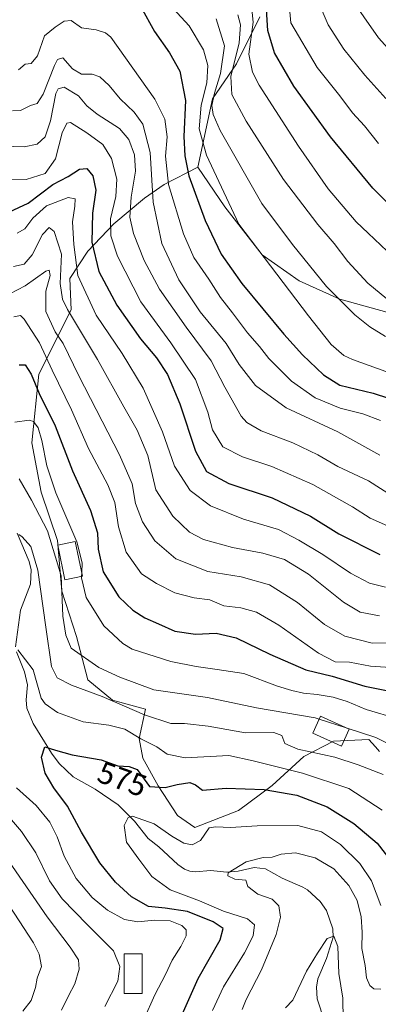
# Model space of a CAD drawing. Units: metres. Extents: x 599915 to 603338, y 4777747 to 4780111.
# Drawn here: x 602655 to 602771, y 4778088 to 4778407 of the extents above; entities that cross this region are included whole.
import ezdxf
from ezdxf.enums import TextEntityAlignment as Align

# ---------------------------------------------------------------- set-up
doc = ezdxf.new("R2010")
doc.units = ezdxf.units.M
doc.header["$MEASUREMENT"] = 0
for name, color, linetype, lineweight in [('Arbolado forestal CxS', 92, 'Continuous', 0), ('Corriente natural lineal', 142, 'Continuous', 13), ('Curva de nivel maestra', 30, 'Continuous', 30), ('Curva de nivel normal', 30, 'Continuous', 0), ('Edificación Cxs', 1, 'Continuous', 13), ('Rótulo de curva de nivel directora', 7, 'Continuous', 0)]:
    doc.layers.add(name, color=color, linetype=linetype, lineweight=lineweight)
doc.styles.add('Style-Arial', font='txt')

# ---------------------------------------------------------------- blocks, each defined once
blk = doc.blocks.new('*U7')
at = {"layer": 'Arbolado forestal CxS', "color": 92, "linetype": 'Continuous', "lineweight": 0}
blk.add_polyline3d([(602732.8185, 4778407.5995, 671.7816), (602725.3533, 4778392.4753, 664.57), (602717.5653, 4778381.1483, 658.1746), (602712.7973, 4778358.9827, 652.1216), (602701.9181, 4778353.4147, 643.5411), (602695.5047, 4778349.0557, 637.3363), (602685.5527, 4778340.6655, 629.9984), (602677.1687, 4778331.8879, 623.1691), (602671.3247, 4778323.0745, 617.2373), (602671.8115, 4778312.9055, 615.9376), (602661.3465, 4778292.0873, 601.8259), (602659.1175, 4778269.8859, 593.8693), (602662.0619, 4778253.9661, 592.3283), (602667.3873, 4778238.3549, 591.3206), (602668.7953, 4778221.9267, 589.3282), (602673.4885, 4778207.3765, 591.2763), (602677.2431, 4778193.2953, 587.6206), (602685.2221, 4778186.7243, 586.0343), (602695.9015, 4778183.8829, 587.2974), (602693.8585, 4778174.3827, 580.5721), (602695.0363, 4778168.0149, 577.526), (602699.9871, 4778159.0545, 575.651), (602706.1989, 4778149.4419, 572.3279), (602711.8577, 4778145.5539, 571.0889), (602725.9113, 4778151.0777, 573.3089), (602736.8271, 4778159.1867, 577.0569), (602747.1261, 4778168.5735, 584.4099), (602756.7239, 4778173.5253, 587.0342), (602768.1635, 4778174.0035, 589.8874), (602770.2895, 4778171.6483, 588.9687), (602771.6147, 4778170.1799, 588.4971)], dxfattribs=at)

msp = doc.modelspace()

# ---------------------------------------------------------------- linework, layer by layer
at = {"layer": 'Arbolado forestal CxS', "color": 92, "linetype": 'Continuous', "lineweight": 0}
for points in [[(602941.3657, 4778412.7331, 696.8279), (602935.0595, 4778403.2743, 694.284), (602927.4923, 4778388.1401, 687.1763), (602918.0337, 4778359.1333, 672.9044), (602911.7465, 4778330.8185, 656.9091), (602899.1163, 4778336.4327, 661.5567), (602878.9377, 4778343.3691, 667.8755), (602860.6513, 4778343.3691, 669.9926), (602842.9951, 4778338.3243, 670.5027), (602824.7085, 4778327.6045, 670.3108), (602817.7723, 4778318.1459, 666.7758), (602814.0513, 4778304.2777, 662.4189), (602792.3291, 4778307.0627, 664.8837), (602758.8027, 4778316.4123, 660.366), (602745.5499, 4778322.3105, 657.506), (602733.6055, 4778330.7305, 655.4745), (602721.5031, 4778346.1593, 654.3154), (602712.7973, 4778358.9827, 652.1216), (602717.5653, 4778381.1483, 658.1746), (602725.3533, 4778392.4753, 664.57), (602732.8185, 4778407.5995, 671.7816)], [(602712.7973, 4778358.9827, 652.1216), (602717.5653, 4778381.1483, 658.1746), (602725.3533, 4778392.4753, 664.57), (602732.8185, 4778407.5995, 671.7816)], [(602712.7973, 4778358.9827, 652.1216), (602717.5653, 4778381.1483, 658.1746), (602725.3533, 4778392.4753, 664.57), (602732.8185, 4778407.5995, 671.7816)], [(602771.6147, 4778170.1799, 588.4971), (602770.2895, 4778171.6483, 588.9687), (602768.1635, 4778174.0035, 589.8874), (602756.7239, 4778173.5253, 587.0342), (602747.1261, 4778168.5735, 584.4099), (602736.8271, 4778159.1867, 577.0569), (602725.9113, 4778151.0777, 573.3089), (602711.8577, 4778145.5539, 571.0889), (602706.1989, 4778149.4419, 572.3279), (602699.9871, 4778159.0545, 575.651), (602695.0363, 4778168.0149, 577.526), (602693.8585, 4778174.3827, 580.5721), (602695.9015, 4778183.8829, 587.2974), (602685.2221, 4778186.7243, 586.0343), (602677.2431, 4778193.2953, 587.6206), (602673.4885, 4778207.3765, 591.2763), (602668.7953, 4778221.9267, 589.3282), (602667.3873, 4778238.3549, 591.3206), (602662.0619, 4778253.9661, 592.3283), (602659.1175, 4778269.8859, 593.8693), (602661.3465, 4778292.0873, 601.8259), (602671.8115, 4778312.9055, 615.9376), (602671.3247, 4778323.0745, 617.2373), (602677.1687, 4778331.8879, 623.1691), (602685.5527, 4778340.6655, 629.9984), (602695.5047, 4778349.0557, 637.3363), (602701.9181, 4778353.4147, 643.5411), (602712.7973, 4778358.9827, 652.1216), (602721.5031, 4778346.1593, 654.3154), (602733.6055, 4778330.7305, 655.4745), (602745.5499, 4778322.3105, 657.506), (602758.8027, 4778316.4123, 660.366), (602792.3291, 4778307.0627, 664.8837)], [(602712.7973, 4778358.9827, 652.1216), (602701.9181, 4778353.4147, 643.5411), (602695.5047, 4778349.0557, 637.3363), (602685.5527, 4778340.6655, 629.9984), (602677.1687, 4778331.8879, 623.1691), (602671.3247, 4778323.0745, 617.2373), (602671.8115, 4778312.9055, 615.9376), (602661.3465, 4778292.0873, 601.8259), (602659.1175, 4778269.8859, 593.8693), (602662.0619, 4778253.9661, 592.3283), (602667.3873, 4778238.3549, 591.3206), (602668.7953, 4778221.9267, 589.3282), (602673.4885, 4778207.3765, 591.2763), (602677.2431, 4778193.2953, 587.6206), (602685.2221, 4778186.7243, 586.0343), (602695.9015, 4778183.8829, 587.2974), (602693.8585, 4778174.3827, 580.5721), (602695.0363, 4778168.0149, 577.526), (602699.9871, 4778159.0545, 575.651), (602706.1989, 4778149.4419, 572.3279), (602711.8577, 4778145.5539, 571.0889), (602725.9113, 4778151.0777, 573.3089), (602736.8271, 4778159.1867, 577.0569), (602747.1261, 4778168.5735, 584.4099), (602756.7239, 4778173.5253, 587.0342), (602768.1635, 4778174.0035, 589.8874), (602770.2895, 4778171.6483, 588.9687), (602771.6147, 4778170.1799, 588.4971)], [(602712.7973, 4778358.9827, 652.1216), (602701.9181, 4778353.4147, 643.5411), (602695.5047, 4778349.0557, 637.3363), (602685.5527, 4778340.6655, 629.9984), (602677.1687, 4778331.8879, 623.1691), (602671.3247, 4778323.0745, 617.2373), (602671.8115, 4778312.9055, 615.9376), (602661.3465, 4778292.0873, 601.8259), (602659.1175, 4778269.8859, 593.8693), (602662.0619, 4778253.9661, 592.3283), (602667.3873, 4778238.3549, 591.3206), (602668.7953, 4778221.9267, 589.3282), (602673.4885, 4778207.3765, 591.2763), (602677.2431, 4778193.2953, 587.6206), (602685.2221, 4778186.7243, 586.0343), (602695.9015, 4778183.8829, 587.2974), (602693.8585, 4778174.3827, 580.5721), (602695.0363, 4778168.0149, 577.526), (602699.9871, 4778159.0545, 575.651), (602706.1989, 4778149.4419, 572.3279), (602711.8577, 4778145.5539, 571.0889), (602725.9113, 4778151.0777, 573.3089), (602736.8271, 4778159.1867, 577.0569), (602747.1261, 4778168.5735, 584.4099), (602756.7239, 4778173.5253, 587.0342), (602768.1635, 4778174.0035, 589.8874), (602770.2895, 4778171.6483, 588.9687), (602771.6147, 4778170.1799, 588.4971)], [(602712.7973, 4778358.9827, 652.1216), (602721.5031, 4778346.1593, 654.3154), (602733.6055, 4778330.7305, 655.4745), (602745.5499, 4778322.3105, 657.506), (602758.8027, 4778316.4123, 660.366), (602792.3291, 4778307.0627, 664.8837), (602814.0513, 4778304.2777, 662.4189), (602817.7723, 4778318.1459, 666.7758), (602824.7085, 4778327.6045, 670.3108), (602842.9951, 4778338.3243, 670.5027), (602860.6513, 4778343.3691, 669.9926), (602878.9377, 4778343.3691, 667.8755), (602899.1163, 4778336.4327, 661.5567), (602911.7465, 4778330.8185, 656.9091)], [(602712.7973, 4778358.9827, 652.1216), (602721.5031, 4778346.1593, 654.3154), (602733.6055, 4778330.7305, 655.4745), (602745.5499, 4778322.3105, 657.506), (602758.8027, 4778316.4123, 660.366), (602792.3291, 4778307.0627, 664.8837), (602814.0513, 4778304.2777, 662.4189), (602817.7723, 4778318.1459, 666.7758), (602824.7085, 4778327.6045, 670.3108), (602842.9951, 4778338.3243, 670.5027), (602860.6513, 4778343.3691, 669.9926), (602878.9377, 4778343.3691, 667.8755), (602899.1163, 4778336.4327, 661.5567), (602911.7465, 4778330.8185, 656.9091)]]:
    msp.add_polyline3d(points, dxfattribs=at)
at = {"layer": 'Corriente natural lineal', "color": 142, "linetype": 'Continuous', "lineweight": 13}
for points in [[(602654.3443, 4778240.7181, 586.0803), (602658.1655, 4778231.5557, 584.4662), (602658.8143, 4778228.9047, 584.3106), (602658.6361, 4778224.1909, 583.4624), (602655.4373, 4778215.8093, 582.2317), (602653.7897, 4778204.0005, 580.7283)], [(602654.0889, 4778202.3727, 580.5485), (602656.6569, 4778195.8961, 579.5104), (602657.6503, 4778191.7437, 578.7174), (602657.2611, 4778186.8923, 577.9808), (602657.4395, 4778184.1437, 577.3501), (602659.4515, 4778179.1931, 577.1161), (602665.4721, 4778169.5869, 575.3383), (602667.9419, 4778166.3065, 574.5718), (602672.4421, 4778162.0131, 573.8899), (602679.5257, 4778158.0209, 572.3947), (602686.9645, 4778152.8805, 571.1343), (602692.2481, 4778147.6389, 570.0379), (602696.6999, 4778142.0845, 568.9783), (602700.2207, 4778139.3705, 568.7865), (602706.3549, 4778133.6829, 567.8158), (602708.5263, 4778132.1199, 567.5115), (602710.1657, 4778131.4747, 567.5935), (602711.9671, 4778131.2193, 567.6388), (602716.9773, 4778131.6691, 567.3633), (602722.0541, 4778131.1837, 566.1406), (602725.8363, 4778131.4745, 565.5499), (602731.0769, 4778132.6905, 565.0366), (602734.6989, 4778132.2601, 564.6029), (602740.0865, 4778129.2267, 563.6089), (602746.7847, 4778126.3591, 562.7799), (602748.3017, 4778125.4325, 562.6293), (602752.3547, 4778121.6981, 561.8389), (602754.4435, 4778118.7743, 561.6184), (602756.4441, 4778112.8207, 560.7622), (602756.5641, 4778110.1293, 560.4588), (602754.4637, 4778103.2491, 559.9771), (602751.6217, 4778096.7187, 559.1223), (602751.1677, 4778093.9471, 558.7516), (602751.4051, 4778090.1793, 558.0972), (602753.7411, 4778082.9725, 557.4605)]]:
    msp.add_polyline3d(points, dxfattribs=at)
at = {"layer": 'Curva de nivel maestra', "color": 30, "linetype": 'Continuous', "lineweight": 30, "flags": 128}
for points, elevation in [([(602694.39, 4778410.8001), (602698.79, 4778402.8301), (602703.63, 4778396.0101), (602706.99, 4778390.0301), (602708.81, 4778380.5201), (602708.21, 4778368.9401), (602708.6, 4778362.7101), (602709.9, 4778356.1901), (602715.2, 4778341.8301), (602720.32, 4778330.9201), (602727.05, 4778321.4201), (602740.63, 4778305.0001), (602746.67, 4778298.4201), (602753.51, 4778291.8701), (602758.8, 4778288.5101), (602769.55, 4778286.0001), (602779.16, 4778282.8801)], 650), ([(602778.17, 4778343.5201), (602769.48, 4778352.1901), (602755.76, 4778368.8001), (602743.82, 4778385.2001), (602737.58, 4778395.9501), (602735.45, 4778403.1601), (602734.97, 4778410.0101)], 675), ([(602651.87, 4778344.5501), (602657.87, 4778347.3901), (602665.86, 4778353.3801), (602670.87, 4778356.0501), (602674.54, 4778358.4301), (602676.87, 4778358.5901), (602678.78, 4778356.2201), (602679.8, 4778351.5901), (602678.69, 4778344.1701), (602678.46, 4778334.7701), (602680.7, 4778325.3301), (602686.56, 4778314.3801), (602694.2, 4778303.4901), (602699.37, 4778297.3501), (602702.94, 4778292.0101), (602706.94, 4778282.5701), (602712.03, 4778267.2501), (602715.61, 4778260.6201), (602722.82, 4778256.7501), (602736.87, 4778252.1901), (602749.31, 4778246.2501), (602758.48, 4778240.5301), (602771.71, 4778233.7801)], 625), ([(602654.96, 4778295.1201), (602656.87, 4778295.1001), (602658.86, 4778292.0801), (602661.48, 4778285.8601), (602666.57, 4778275.4501), (602672.18, 4778260.9101), (602678.1, 4778248.0301), (602680.32, 4778240.8601), (602680.56, 4778235.5701), (602682.17, 4778228.2701), (602687.21, 4778220.1901), (602691.75, 4778215.7901), (602695.62, 4778213.3301), (602700.08, 4778211.4601), (602705.36, 4778209.0701), (602712.01, 4778208.0601), (602718.68, 4778208.3901), (602725.18, 4778206.8901), (602736.06, 4778201.6301), (602747.8, 4778196.6001), (602756.31, 4778194.5401), (602766.86, 4778191.2401), (602777.04, 4778189.2201)], 600), ([(602705.12, 4778079.3101), (602712.86, 4778096.8201), (602720, 4778109.3301), (602720.94, 4778112.9501), (602717.74, 4778115.0601), (602709.42, 4778118.4001), (602702.25, 4778119.5001), (602696.79, 4778120.0201), (602691.36, 4778123.2001), (602686.18, 4778127.9001), (602681.1, 4778134.2001), (602675.09, 4778144.0601), (602670.63, 4778152.4401), (602666.2, 4778158.3601), (602663.42, 4778163.1601), (602662.23, 4778168.3501), (602663.32, 4778171.7001), (602666.72, 4778170.5701), (602672.17, 4778169.1101), (602681.54, 4778167.4201), (602686.87, 4778165.5301), (602690.55, 4778165.3001), (602693.11, 4778164.3101), (602697.18, 4778158.8901), (602702.22, 4778158.4901), (602706.15, 4778159.4801), (602710.24, 4778160.1201), (602712.08, 4778159.4101), (602714.31, 4778157.6901), (602721.98, 4778158.2701), (602734.22, 4778157.8601), (602744.87, 4778156.0001), (602754.62, 4778152.2301), (602763.23, 4778146.9201), (602770.84, 4778140.5401), (602777.05, 4778132.4201)], 575)]:
    msp.add_lwpolyline(points, dxfattribs=dict(at, elevation=elevation))
at = {"layer": 'Curva de nivel normal', "color": 30, "linetype": 'Continuous', "lineweight": 0, "flags": 128}
for points, elevation in [([(602776.38, 4778292.01), (602762.81, 4778296.81), (602760.05, 4778298.15), (602755.98, 4778301.76), (602748.62, 4778310.99), (602726.06, 4778340.58), (602715.65, 4778362.93), (602713.24, 4778371.45), (602713.91, 4778379.09), (602715.68, 4778386.29), (602716.08, 4778391.92), (602714.62, 4778396.94), (602709.99, 4778404.69), (602698.31, 4778417.38)], 655), ([(602741.81, 4778417.75), (602742.87, 4778405.72), (602751.38, 4778391.24), (602758.71, 4778382.09), (602762.84, 4778376.54), (602766.71, 4778372.39), (602771.28, 4778366.64)], 680), ([(602774.03, 4778331.87), (602767.97, 4778337.71), (602763.99, 4778341.37), (602755.02, 4778352.06), (602745.33, 4778365.81), (602732.68, 4778385.49), (602730.46, 4778389.7), (602729.33, 4778395.58), (602730.69, 4778405.91), (602729.78, 4778415.58)], 670), ([(602773.64, 4778381.25), (602766.85, 4778388.72), (602760.07, 4778397.14), (602755.01, 4778405.05), (602750.98, 4778414.36)], 685), ([(602761.8, 4778414.56), (602771.26, 4778400.88), (602777.26, 4778394.16), (602783.31, 4778387.72), (602788.88, 4778382.59), (602794.26, 4778378.96), (602798.09, 4778377.47), (602803.79, 4778376.26), (602811.91, 4778373.65), (602818.59, 4778373.1), (602831.22, 4778375.67), (602845.2, 4778381.18), (602853.72, 4778383.9), (602865.92, 4778385.62), (602884.78, 4778387.24), (602896.46, 4778388.66), (602902.87, 4778389.16), (602913.34, 4778391.46), (602935.07, 4778398.36), (602943.2, 4778402.91), (602950.87, 4778409.08)], 690), ([(602718.74, 4778406.93), (602721.46, 4778398.25), (602720.08, 4778389.25), (602718.18, 4778382.91), (602717.36, 4778378.91), (602717.77, 4778376.02), (602719.98, 4778370.92), (602733.56, 4778347.27), (602743.41, 4778334.04), (602754.45, 4778320.49), (602763.56, 4778311.29), (602768.51, 4778307.4), (602773.54, 4778304.33)], 660), ([(602775.78, 4778314.97), (602767.76, 4778321.52), (602761.34, 4778328.58), (602756.9, 4778334.3), (602751.59, 4778340.45), (602740.51, 4778355.07), (602728.47, 4778373.86), (602723.77, 4778382.55), (602723.48, 4778388.32), (602726.16, 4778399.25), (602726.59, 4778405.04), (602725.75, 4778408.29)], 665), ([(602654.74, 4778390.46), (602656.87, 4778392.29), (602658.87, 4778392.48), (602660.87, 4778395.04), (602663.2, 4778401.52), (602666.67, 4778404.23), (602669.52, 4778406.25), (602671.75, 4778406.45), (602675.16, 4778404.05), (602679.85, 4778403.45), (602682.96, 4778402.49), (602684.64, 4778401.05), (602698.86, 4778381.01), (602702.07, 4778374.51), (602702.89, 4778368.83), (602702.31, 4778362.53), (602703.33, 4778353.47), (602708.19, 4778337.46), (602711.52, 4778329.87), (602716.31, 4778322.83), (602720.08, 4778316.89), (602724, 4778311.95), (602728.87, 4778305.44), (602732.7, 4778301.08), (602735.77, 4778297.15), (602743.14, 4778289.86), (602750.72, 4778284.46), (602758.81, 4778281.1), (602766.2, 4778279.3), (602771.87, 4778277.15)], 645), ([(602652.86, 4778377.18), (602655.43, 4778377.34), (602658.59, 4778378.95), (602660.76, 4778379.59), (602662.76, 4778382.6), (602666.43, 4778391.91), (602667.42, 4778393.78), (602669.14, 4778394.34), (602672.28, 4778390.83), (602675.14, 4778389.04), (602678.55, 4778389.04), (602681.12, 4778388.27), (602684.06, 4778385.44), (602687.7, 4778381.07), (602692.21, 4778376.79), (602695.02, 4778372.87), (602697.38, 4778363.8), (602698.3, 4778347.7), (602701.1, 4778334.31), (602706.59, 4778322.63), (602713.54, 4778312.24), (602721.94, 4778301.98), (602726.19, 4778295.24), (602731.44, 4778288.48), (602741.4, 4778281.29), (602758.06, 4778273.5), (602771.7, 4778265.98)], 640), ([(602649.42, 4778365.79), (602656.6, 4778365.58), (602660.78, 4778366.47), (602663.35, 4778368.88), (602665.08, 4778374.02), (602666.88, 4778382.79), (602667.55, 4778384.38), (602669.53, 4778384.88), (602674.21, 4778382.08), (602676.88, 4778378.88), (602680.21, 4778376.2), (602687.46, 4778371.56), (602690.5, 4778367.98), (602692.26, 4778362.96), (602692.67, 4778357.76), (602691.24, 4778349.29), (602690.8, 4778342.91), (602692, 4778337.58), (602695.39, 4778328.91), (602700.35, 4778319.62), (602708.98, 4778307.27), (602717.08, 4778296.46), (602721.48, 4778287.95), (602726.78, 4778278.51), (602728.67, 4778276.47), (602733.33, 4778273.79), (602743.49, 4778269.87), (602751.64, 4778266), (602758.15, 4778262.3), (602767.98, 4778257.59), (602775.81, 4778252.66)], 635), ([(602645.3, 4778354.8), (602657.18, 4778355.08), (602663.35, 4778356.97), (602666.72, 4778361.7), (602668.89, 4778370.11), (602670.4, 4778373.2), (602671.54, 4778373.43), (602676.83, 4778370.17), (602682.05, 4778366.31), (602684.85, 4778361.81), (602686.56, 4778355.18), (602686.23, 4778349.58), (602684.55, 4778342.32), (602684.59, 4778336.78), (602686.78, 4778330.25), (602694.34, 4778315.52), (602704.1, 4778302.29), (602711.99, 4778290.4), (602716.07, 4778279.88), (602717.58, 4778274.16), (602720.88, 4778268.67), (602727.21, 4778265.4), (602736.78, 4778262.28), (602750.04, 4778256.49), (602762.82, 4778249.2), (602768.62, 4778245.57), (602781.75, 4778239.75)], 630), ([(602654.33, 4778337.69), (602656.81, 4778339.07), (602659.37, 4778342.59), (602663.8, 4778346.5), (602670.8, 4778349.19), (602673.04, 4778348.75), (602673.03, 4778346.4), (602672.27, 4778341.31), (602672.71, 4778334.07), (602673.92, 4778323.96), (602679.84, 4778311.17), (602688.29, 4778298.81), (602695.1, 4778287.56), (602701.33, 4778273.47), (602705.28, 4778262.34), (602710.26, 4778254.52), (602716.86, 4778249.57), (602727.52, 4778245.23), (602738.86, 4778241.91), (602745.44, 4778238.47), (602753.2, 4778233.87), (602762.16, 4778227.85), (602768.35, 4778224.57), (602773.53, 4778223.26)], 620), ([(602653.12, 4778326.92), (602656.54, 4778327.67), (602659.19, 4778330.74), (602662.49, 4778337.27), (602664.7, 4778339.5), (602666.33, 4778338.23), (602668.62, 4778330.86), (602668.21, 4778321.47), (602669.03, 4778316.4), (602670.66, 4778313.03), (602680.31, 4778296.84), (602688.84, 4778281.53), (602693.17, 4778274.07), (602696.58, 4778265.81), (602699.16, 4778254.7), (602704.74, 4778246.24), (602710.14, 4778241.05), (602714.59, 4778238.64), (602724.02, 4778236.07), (602733.87, 4778234.25), (602740.89, 4778232.26), (602748.56, 4778227.44), (602759.9, 4778218.39), (602765.37, 4778215.14), (602771.54, 4778214.06)], 615), ([(602649.43, 4778316.81), (602656.87, 4778320.63), (602663.62, 4778325.41), (602664.66, 4778325.68), (602664.97, 4778324.06), (602663.61, 4778318.9), (602663.57, 4778312.34), (602666.57, 4778305.83), (602669.17, 4778301.98), (602674.33, 4778291.58), (602687.46, 4778266.03), (602691.5, 4778256.62), (602692.58, 4778250.34), (602694.83, 4778244.43), (602698.9, 4778238.27), (602705.66, 4778232.46), (602716, 4778228.31), (602726.78, 4778226.64), (602735.99, 4778223.98), (602745.07, 4778218.27), (602753.84, 4778211.22), (602760.37, 4778207.39), (602769.21, 4778205.16), (602779.59, 4778205.38)], 610), ([(602778.39, 4778197.1), (602768.69, 4778197.73), (602761.92, 4778199.02), (602757.26, 4778199.18), (602751.85, 4778201.95), (602738.96, 4778211), (602731.83, 4778215.24), (602726.69, 4778216.56), (602721.2, 4778217.2), (602716.7, 4778219.15), (602711.59, 4778219.81), (602705.34, 4778221.39), (602699.43, 4778224.48), (602694.52, 4778227.56), (602689.57, 4778234.61), (602687.07, 4778242.76), (602685.88, 4778250.59), (602683.65, 4778256.36), (602677.4, 4778268.1), (602671.92, 4778280.62), (602665.7, 4778293.38), (602661.53, 4778302.24), (602656.57, 4778309.94), (602655.36, 4778311.03), (602653.29, 4778310.6)], 605), ([(602653.55, 4778276.6), (602658.22, 4778277.27), (602659.64, 4778276.85), (602661.08, 4778274.79), (602662.35, 4778270.72), (602663.9, 4778262.52), (602666.8, 4778253.81), (602673.63, 4778237.92), (602675.4, 4778231.1), (602675.2226, 4778227.9662)], 595), ([(602752.0623, 4778180.6447), (602750.81, 4778181.05), (602731.77, 4778184.27), (602715.87, 4778187.64), (602698.54, 4778190.05), (602687.54, 4778194.18), (602680.71, 4778197.35), (602671.83, 4778203.54), (602670.05, 4778207.73), (602669.06, 4778213.91), (602668.61, 4778226.91), (602664.1, 4778241.44), (602658.94, 4778251.35), (602654.93, 4778258.31)], 590), ([(602654.86, 4778240.27), (602655.98, 4778239.49), (602658.7, 4778236.41), (602660.99, 4778228.78), (602663.56, 4778210.35), (602665.46, 4778197.65), (602667.31, 4778194.01), (602671.87, 4778191.58), (602681.87, 4778187.98), (602695.54, 4778181.98), (602704.02, 4778179.16), (602708.48, 4778179.2), (602716.1, 4778178.31), (602728.22, 4778176.24), (602737.4, 4778176.26), (602739.97, 4778175.34), (602740.93, 4778172.74), (602745.17, 4778170.88), (602757.08, 4778168.37), (602764.7, 4778165.84), (602772.74, 4778162.69)], 585), ([(602675.1547, 4778226.7655), (602675.13, 4778226.33), (602676.68, 4778219.9), (602682.38, 4778210.73), (602688.57, 4778205.05), (602691.56, 4778203.27), (602704.01, 4778199.22), (602712.24, 4778197.59), (602719.06, 4778196.69), (602727.73, 4778195.42), (602738.62, 4778191.25), (602743.18, 4778189.92), (602747.02, 4778188.99), (602751.37, 4778188.61), (602756.59, 4778187.73), (602761.12, 4778186.35), (602767.3, 4778183.7), (602777.56, 4778180.71)], 595), ([(602675.2226, 4778227.9662), (602675.1547, 4778226.7655)], 595), ([(602772.47, 4778151.22), (602761.62, 4778158.17), (602746.67, 4778163.14), (602730.72, 4778167.1), (602722.82, 4778168.87), (602708.7, 4778168.15), (602702.89, 4778169.25), (602699.52, 4778171.64), (602694.37, 4778174.28), (602689.12, 4778177.34), (602684, 4778178.66), (602675.72, 4778179.78), (602667.42, 4778182.73), (602663.4, 4778185.51), (602662.05, 4778187.42), (602659.52, 4778196.58), (602654.54, 4778203.04)], 580), ([(602760.8043, 4778177.8155), (602752.0623, 4778180.6447)], 590), ([(602774.72, 4778172.48), (602770.4, 4778174.71), (602760.8043, 4778177.8155)], 590), ([(602654.08, 4778158.4), (602660.44, 4778152.66), (602664.94, 4778147.3), (602667.31, 4778142.62), (602669.58, 4778136.37), (602673.43, 4778129.08), (602678.54, 4778122.92), (602683.52, 4778118.89), (602689.06, 4778115.82), (602693.32, 4778115.1), (602698.72, 4778115.64), (602703.83, 4778115.41), (602707.63, 4778113.94), (602709.07, 4778112.52), (602708.97, 4778110.62), (602707.27, 4778107.1), (602704.46, 4778102.67), (602702.3, 4778098.04), (602698.9, 4778091.47), (602695.34, 4778083.48)], 580), ([(602682.7, 4778087.77), (602686.92, 4778095.91), (602687.6, 4778100.63), (602685.55, 4778105.7), (602677.08, 4778114.12), (602668.9, 4778122.52), (602664.79, 4778128.32), (602660.33, 4778137.36), (602655.72, 4778144.26), (602647.14, 4778154.18)], 585), ([(602717.59, 4778086.44), (602721.15, 4778094.11), (602727.88, 4778105.07), (602730.67, 4778110.62), (602731.16, 4778114.14), (602728.83, 4778116.1), (602721.15, 4778118.53), (602713.38, 4778121.89), (602703.89, 4778125.48), (602697.9, 4778129.75), (602693.7, 4778135.41), (602689.74, 4778140.85), (602688.91, 4778146.27), (602690.23, 4778148.85), (602691.69, 4778149.29), (602698.65, 4778146.74), (602704.4, 4778142.78), (602708.28, 4778140.52), (602710.92, 4778139.95), (602713.62, 4778141.44), (602716.49, 4778145.44), (602718.58, 4778145.76), (602723.33, 4778145.54), (602731.99, 4778146.17), (602745.15, 4778146.22), (602752.86, 4778144.14), (602759, 4778140.05), (602765.23, 4778133.95), (602769.02, 4778128.4), (602772.04, 4778120.42)], 570), ([(602727.16, 4778086.75), (602728.44, 4778090.02), (602733.36, 4778099.61), (602738.12, 4778111), (602739.5, 4778116.58), (602739.06, 4778120.25), (602736.8, 4778122.44), (602732.24, 4778124.01), (602728.93, 4778126.51), (602728.34, 4778128.52), (602724.81, 4778128.92), (602722.55, 4778130.01), (602722.61, 4778130.96), (602728.42, 4778134.46), (602733.97, 4778135.92), (602736.9, 4778135.95), (602739.74, 4778136.95), (602744.42, 4778137.36), (602750.76, 4778135.74), (602756.84, 4778132.25), (602761.66, 4778126.88), (602764.33, 4778122.01), (602765.64, 4778116.74), (602766, 4778111.78), (602765.92, 4778106.46), (602766.95, 4778100.96), (602767.39, 4778097.04), (602768.45, 4778094.5), (602769.71, 4778093.42), (602772, 4778093.31)], 565), ([(602651.63, 4778134.67), (602663.98, 4778116.69), (602671.49, 4778106.94), (602674.14, 4778102.81), (602674.42, 4778099.84), (602672.97, 4778095.03), (602670.92, 4778091.15), (602668.62, 4778086.56)], 590), ([(602656.11, 4778086.24), (602658.8, 4778089.66), (602660.26, 4778093.83), (602660.84, 4778096.84), (602662.2, 4778100.65), (602661.43, 4778104.65), (602659.57, 4778108.28), (602648.59, 4778124.97)], 595), ([(602741.2, 4778087.3), (602743.53, 4778089.78), (602747.94, 4778099.11), (602751.54, 4778104.94), (602754.64, 4778109.73), (602756.79, 4778110.46), (602758.08, 4778107.16), (602758.46, 4778098.38), (602759.67, 4778090.45), (602759.86, 4778083.38)], 560)]:
    msp.add_lwpolyline(points, dxfattribs=dict(at, elevation=elevation))
at = {"layer": 'Edificación Cxs', "color": 1, "linetype": 'Continuous', "lineweight": 13}
for points in [[(602675.4601, 4778226.8301, 600.5785), (602669.7801, 4778225.6301, 597.4418), (602667.4301, 4778236.8301, 609.3238), (602673.1201, 4778238.0301, 609.3764), (602675.4601, 4778226.8301, 600.5785)], [(602761.7801, 4778177.3801, 594.0504), (602759.3301, 4778171.9001, 592.5978), (602750.0301, 4778176.0701, 593.9042), (602752.4601, 4778181.5401, 597.8682), (602761.7801, 4778177.3801, 594.0504)], [(602694.7601, 4778104.7101, 593.6047), (602694.7401, 4778091.9501, 583.1007), (602688.9201, 4778091.9601, 586.1488), (602688.9301, 4778104.7101, 599.6086), (602694.7601, 4778104.7101, 593.6047)]]:
    msp.add_polyline3d(points, dxfattribs=at)
for points in [[(602675.4601, 4778226.8301, 609.3764), (602669.7801, 4778225.6301, 609.3764), (602667.4301, 4778236.8301, 609.3764), (602673.1201, 4778238.0301, 609.3764)], [(602761.7801, 4778177.3801, 597.8682), (602759.3301, 4778171.9001, 597.8682), (602750.0301, 4778176.0701, 597.8682), (602752.4601, 4778181.5401, 597.8682)], [(602694.7601, 4778104.7101, 599.6086), (602694.7401, 4778091.9501, 599.6086), (602688.9201, 4778091.9601, 599.6086), (602688.9301, 4778104.7101, 599.6086)]]:
    msp.add_3dface(points, dxfattribs=at)

# ---------------------------------------------------------------- block references
at = {"layer": 'Arbolado forestal CxS', "color": 92, "linetype": 'Continuous', "lineweight": 0}
msp.add_blockref('*U7', (0, 0), dxfattribs=at)

# ---------------------------------------------------------------- texts
at = {"layer": 'Rótulo de curva de nivel directora', "color": 7, "linetype": 'Continuous', "lineweight": 0, "style": 'Style-Arial'}
msp.add_text('575', height=7, rotation=340.475589, dxfattribs=at).set_placement((602688.3388, 4778161.2645), align=Align.MIDDLE_CENTER)

doc.saveas('drawing.dxf')
